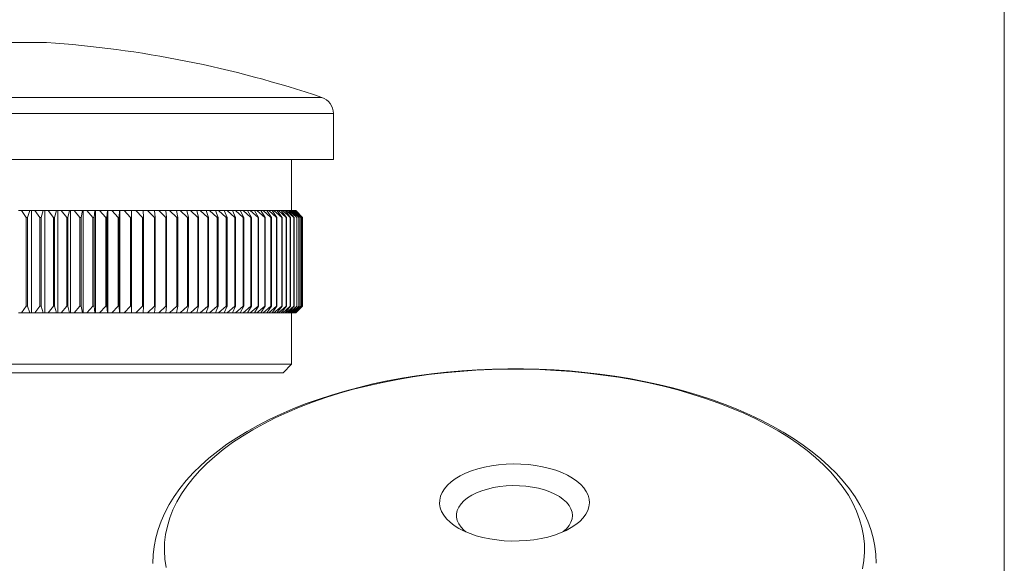
# Model space of a CAD drawing. Units: millimetres. Extents: x 3 to 195, y 3 to 137.
# Drawn here: x 137 to 195, y 49 to 81 of the extents above; entities that cross this region are included whole.
import ezdxf

# ---------------------------------------------------------------- set-up
doc = ezdxf.new("R2010")
doc.units = ezdxf.units.MM
doc.header["$LTSCALE"] = 0.666667

msp = doc.modelspace()

# ---------------------------------------------------------------- linework, layer by layer
at = {"color": 7, "linetype": 'Continuous', "lineweight": 0}
msp.add_line((194.667, 136.667), (194.667, 3.333), dxfattribs=at)
at = {"color": 7, "linetype": 'Continuous', "lineweight": 15}
for p, q in [((138.53, 79.545), (129.749, 79.545)), ((155.339, 72.695), (155.339, 75.381)), ((155.339, 72.695), (112.939, 72.695)), ((152.889, 69.695), (152.889, 72.695)), ((137.057, 69.695), (136.878, 69.695)), ((137.342, 69.295), (137.057, 69.695)), ((137.057, 69.695), (137.558, 69.695)), ((137.407, 69.295), (137.342, 69.295)), ((137.342, 69.295), (137.342, 64.095)), ((137.558, 69.695), (137.407, 69.295)), ((137.407, 69.295), (137.407, 64.095)), ((137.653, 69.695), (137.558, 69.695)), ((137.653, 69.695), (137.653, 63.695)), ((137.841, 69.695), (137.653, 69.695)), ((138.141, 69.295), (137.841, 69.695)), ((137.841, 69.695), (138.338, 69.695)), ((138.205, 69.295), (138.141, 69.295)), ((138.141, 69.295), (138.141, 64.095)), ((138.338, 69.695), (138.205, 69.295)), ((138.205, 69.295), (138.205, 64.095)), ((138.421, 69.695), (138.338, 69.695)), ((138.421, 69.695), (138.421, 63.695)), ((138.618, 69.695), (138.421, 69.695)), ((138.932, 69.295), (138.618, 69.695)), ((138.618, 69.695), (139.11, 69.695)), ((138.932, 69.295), (138.932, 64.095)), ((138.996, 69.295), (138.932, 69.295)), ((139.11, 69.695), (138.996, 69.295)), ((138.996, 69.295), (138.996, 64.095)), ((139.182, 69.695), (139.11, 69.695)), ((139.182, 69.695), (139.182, 63.695)), ((139.387, 69.695), (139.182, 69.695)), ((139.387, 69.695), (139.874, 69.695)), ((139.715, 69.295), (139.387, 69.695)), ((139.778, 69.295), (139.715, 69.295)), ((139.715, 69.295), (139.715, 64.095)), ((139.874, 69.695), (139.778, 69.295)), ((139.778, 69.295), (139.778, 64.095)), ((139.933, 69.695), (139.874, 69.695)), ((139.933, 69.695), (139.933, 63.695)), ((140.148, 69.695), (139.933, 69.695)), ((140.488, 69.295), (140.148, 69.695)), ((140.148, 69.695), (140.627, 69.695)), ((140.551, 69.295), (140.488, 69.295)), ((140.488, 69.295), (140.488, 64.095)), ((140.627, 69.695), (140.551, 69.295)), ((140.551, 69.295), (140.551, 64.095)), ((140.675, 69.695), (140.627, 69.695)), ((140.675, 69.695), (140.675, 63.695)), ((140.897, 69.695), (140.675, 69.695)), ((140.897, 69.695), (141.369, 69.695)), ((141.25, 69.295), (140.897, 69.695)), ((141.312, 69.295), (141.25, 69.295)), ((141.25, 69.295), (141.25, 64.095)), ((141.369, 69.695), (141.312, 69.295)), ((141.312, 69.295), (141.312, 64.095)), ((141.405, 69.695), (141.369, 69.695)), ((141.405, 69.695), (141.405, 63.695)), ((141.635, 69.695), (141.405, 69.695)), ((142, 69.295), (141.635, 69.695)), ((141.635, 69.695), (142.099, 69.695)), ((142, 69.295), (142, 64.095)), ((142.06, 69.295), (142, 69.295)), ((142.099, 69.695), (142.06, 69.295)), ((142.06, 69.295), (142.06, 64.095)), ((142.123, 69.695), (142.099, 69.695)), ((142.123, 69.695), (142.123, 63.695)), ((142.359, 69.695), (142.123, 69.695)), ((142.736, 69.295), (142.359, 69.695)), ((142.359, 69.695), (142.814, 69.695)), ((142.795, 69.295), (142.736, 69.295)), ((142.736, 69.295), (142.736, 64.095)), ((142.814, 69.695), (142.795, 69.295)), ((142.795, 69.295), (142.795, 64.095)), ((142.826, 69.695), (142.814, 69.695)), ((142.826, 69.695), (142.826, 63.695)), ((143.069, 69.695), (142.826, 69.695)), ((143.456, 69.295), (143.069, 69.695)), ((143.069, 69.695), (143.514, 69.695)), ((143.456, 69.295), (143.456, 64.095)), ((143.514, 69.295), (143.456, 69.295)), ((143.514, 69.695), (143.514, 69.295)), ((143.764, 69.695), (143.514, 69.695)), ((143.514, 69.295), (143.514, 64.095)), ((143.764, 69.695), (144.198, 69.695)), ((144.161, 69.295), (143.764, 69.695)), ((144.217, 69.295), (144.161, 69.295)), ((144.161, 69.295), (144.161, 64.095)), ((144.198, 69.695), (144.217, 69.295)), ((144.441, 69.695), (144.198, 69.695)), ((144.217, 69.295), (144.217, 64.095)), ((144.441, 69.695), (144.864, 69.695)), ((144.848, 69.295), (144.441, 69.695)), ((144.903, 69.295), (144.848, 69.295)), ((144.848, 69.295), (144.848, 64.095)), ((144.864, 69.695), (144.903, 69.295)), ((145.101, 69.695), (144.864, 69.695)), ((144.903, 69.295), (144.903, 64.095)), ((145.101, 69.695), (145.512, 69.695)), ((145.516, 69.295), (145.101, 69.695)), ((145.512, 69.695), (145.569, 69.295)), ((145.741, 69.695), (145.512, 69.695)), ((145.569, 69.295), (145.516, 69.295)), ((145.516, 69.295), (145.516, 64.095)), ((145.569, 69.295), (145.569, 64.095)), ((146.164, 69.295), (145.741, 69.695)), ((145.741, 69.695), (146.139, 69.695)), ((146.139, 69.695), (146.216, 69.295)), ((146.361, 69.695), (146.139, 69.695)), ((146.216, 69.295), (146.164, 69.295)), ((146.164, 69.295), (146.164, 64.095)), ((146.216, 69.295), (146.216, 64.095)), ((146.791, 69.295), (146.361, 69.695)), ((146.361, 69.695), (146.746, 69.695)), ((146.746, 69.695), (146.841, 69.295)), ((146.96, 69.695), (146.746, 69.695)), ((146.791, 69.295), (146.791, 64.095)), ((146.841, 69.295), (146.791, 69.295)), ((146.841, 69.295), (146.841, 64.095)), ((146.96, 69.695), (147.33, 69.695)), ((147.396, 69.295), (146.96, 69.695)), ((147.33, 69.695), (147.444, 69.295)), ((147.536, 69.695), (147.33, 69.695)), ((147.444, 69.295), (147.396, 69.295)), ((147.396, 69.295), (147.396, 64.095)), ((147.444, 69.295), (147.444, 64.095)), ((147.536, 69.695), (147.891, 69.695)), ((147.977, 69.295), (147.536, 69.695)), ((147.891, 69.695), (148.023, 69.295)), ((148.088, 69.695), (147.891, 69.695)), ((148.023, 69.295), (147.977, 69.295)), ((147.977, 69.295), (147.977, 64.095)), ((148.023, 69.295), (148.023, 64.095)), ((148.088, 69.695), (148.428, 69.695)), ((148.534, 69.295), (148.088, 69.695)), ((148.428, 69.695), (148.579, 69.295)), ((148.616, 69.695), (148.428, 69.695)), ((148.579, 69.295), (148.534, 69.295)), ((148.534, 69.295), (148.534, 64.095)), ((148.579, 69.295), (148.579, 64.095)), ((149.066, 69.295), (148.616, 69.695)), ((148.616, 69.695), (148.94, 69.695)), ((148.94, 69.695), (149.108, 69.295)), ((149.119, 69.695), (148.94, 69.695)), ((149.066, 69.295), (149.066, 64.095)), ((149.108, 69.295), (149.066, 69.295)), ((149.108, 69.295), (149.108, 64.095)), ((149.119, 69.695), (149.426, 69.695)), ((149.572, 69.295), (149.119, 69.695)), ((149.426, 69.695), (149.612, 69.295)), ((149.595, 69.695), (149.426, 69.695)), ((149.612, 69.295), (149.572, 69.295)), ((149.572, 69.295), (149.572, 64.095)), ((150.051, 69.295), (149.595, 69.695)), ((149.595, 69.695), (149.885, 69.695)), ((149.612, 69.295), (149.612, 64.095)), ((149.885, 69.695), (150.089, 69.295)), ((150.044, 69.695), (149.885, 69.695)), ((150.044, 69.695), (150.316, 69.695)), ((150.502, 69.295), (150.044, 69.695)), ((150.051, 69.295), (150.051, 64.095)), ((150.089, 69.295), (150.051, 69.295)), ((150.089, 69.295), (150.089, 64.095)), ((150.316, 69.695), (150.537, 69.295)), ((150.465, 69.695), (150.316, 69.695)), ((150.465, 69.695), (150.719, 69.695)), ((150.924, 69.295), (150.465, 69.695)), ((150.537, 69.295), (150.502, 69.295)), ((150.502, 69.295), (150.502, 64.095)), ((150.537, 69.295), (150.537, 64.095)), ((150.719, 69.695), (150.957, 69.295)), ((150.858, 69.695), (150.719, 69.695)), ((151.316, 69.295), (150.858, 69.695)), ((150.858, 69.695), (151.093, 69.695)), ((150.957, 69.295), (150.924, 69.295)), ((150.924, 69.295), (150.924, 64.095)), ((150.957, 69.295), (150.957, 64.095)), ((151.093, 69.695), (151.347, 69.295)), ((151.222, 69.695), (151.093, 69.695)), ((151.679, 69.295), (151.222, 69.695)), ((151.222, 69.695), (151.438, 69.695)), ((151.316, 69.295), (151.316, 64.095)), ((151.347, 69.295), (151.316, 69.295)), ((151.347, 69.295), (151.347, 64.095)), ((151.438, 69.695), (151.707, 69.295)), ((151.555, 69.695), (151.438, 69.695)), ((152.011, 69.295), (151.555, 69.695)), ((151.555, 69.695), (151.752, 69.695)), ((151.679, 69.295), (151.679, 64.095)), ((151.707, 69.295), (151.679, 69.295)), ((151.707, 69.295), (151.707, 64.095)), ((151.752, 69.695), (152.036, 69.295)), ((151.858, 69.695), (151.752, 69.695)), ((152.311, 69.295), (151.858, 69.695)), ((151.858, 69.695), (152.035, 69.695)), ((152.011, 69.295), (152.011, 64.095)), ((152.036, 69.295), (152.011, 69.295)), ((152.035, 69.695), (152.334, 69.295)), ((152.129, 69.695), (152.035, 69.695)), ((152.036, 69.295), (152.036, 64.095)), ((152.58, 69.295), (152.129, 69.695)), ((152.129, 69.695), (152.286, 69.695)), ((152.286, 69.695), (152.6, 69.295)), ((152.37, 69.695), (152.286, 69.695)), ((152.311, 69.295), (152.311, 64.095)), ((152.334, 69.295), (152.311, 69.295)), ((152.334, 69.295), (152.334, 64.095)), ((152.816, 69.295), (152.37, 69.695)), ((152.37, 69.695), (152.506, 69.695)), ((152.506, 69.695), (152.834, 69.295)), ((152.578, 69.695), (152.506, 69.695)), ((153.019, 69.295), (152.578, 69.695)), ((152.578, 69.695), (152.694, 69.695)), ((152.58, 69.295), (152.58, 64.095)), ((152.6, 69.295), (152.58, 69.295)), ((152.6, 69.295), (152.6, 64.095)), ((152.694, 69.695), (153.034, 69.295)), ((152.754, 69.695), (152.694, 69.695)), ((153.19, 69.295), (152.754, 69.695)), ((152.754, 69.695), (152.849, 69.695)), ((152.816, 69.295), (152.816, 64.095)), ((152.834, 69.295), (152.816, 69.295)), ((152.834, 69.295), (152.834, 64.095)), ((152.849, 69.695), (153.202, 69.295)), ((152.897, 69.695), (152.849, 69.695)), ((153.326, 69.295), (152.897, 69.695)), ((152.897, 69.695), (152.971, 69.695)), ((152.971, 69.695), (153.336, 69.295)), ((153.007, 69.695), (152.971, 69.695)), ((153.43, 69.295), (153.007, 69.695)), ((153.007, 69.695), (153.06, 69.695)), ((153.019, 69.295), (153.019, 64.095)), ((153.034, 69.295), (153.019, 69.295)), ((153.034, 69.295), (153.034, 64.095)), ((153.06, 69.695), (153.437, 69.295)), ((153.084, 69.695), (153.06, 69.695)), ((153.499, 69.295), (153.084, 69.695)), ((153.084, 69.695), (153.116, 69.695)), ((153.116, 69.695), (153.503, 69.295)), ((153.128, 69.695), (153.116, 69.695)), ((153.534, 69.295), (153.128, 69.695)), ((153.128, 69.695), (153.139, 69.695)), ((153.139, 69.695), (153.536, 69.295)), ((153.19, 69.295), (153.19, 64.095)), ((153.202, 69.295), (153.19, 69.295)), ((153.202, 69.295), (153.202, 64.095)), ((153.326, 69.295), (153.326, 64.095)), ((153.336, 69.295), (153.326, 69.295)), ((153.336, 69.295), (153.336, 64.095)), ((153.43, 69.295), (153.43, 64.095)), ((153.437, 69.295), (153.43, 69.295)), ((153.437, 69.295), (153.437, 64.095)), ((153.499, 69.295), (153.499, 64.095)), ((153.503, 69.295), (153.499, 69.295)), ((153.503, 69.295), (153.503, 64.095)), ((153.534, 69.295), (153.534, 64.095)), ((153.536, 69.295), (153.534, 69.295)), ((153.536, 69.295), (153.536, 64.095)), ((137.057, 63.695), (137.342, 64.095)), ((137.342, 64.095), (137.407, 64.095)), ((137.407, 64.095), (137.558, 63.695)), ((137.841, 63.695), (138.141, 64.095)), ((138.141, 64.095), (138.205, 64.095)), ((138.205, 64.095), (138.338, 63.695)), ((138.618, 63.695), (138.932, 64.095)), ((138.932, 64.095), (138.996, 64.095)), ((138.996, 64.095), (139.11, 63.695)), ((139.387, 63.695), (139.715, 64.095)), ((139.715, 64.095), (139.778, 64.095)), ((139.778, 64.095), (139.874, 63.695)), ((140.148, 63.695), (140.488, 64.095)), ((140.488, 64.095), (140.551, 64.095)), ((140.551, 64.095), (140.627, 63.695)), ((140.897, 63.695), (141.25, 64.095)), ((141.25, 64.095), (141.312, 64.095)), ((141.312, 64.095), (141.369, 63.695)), ((141.635, 63.695), (142, 64.095)), ((142, 64.095), (142.06, 64.095)), ((142.06, 64.095), (142.099, 63.695)), ((142.359, 63.695), (142.736, 64.095)), ((142.736, 64.095), (142.795, 64.095)), ((142.795, 64.095), (142.814, 63.695)), ((143.069, 63.695), (143.456, 64.095)), ((143.456, 64.095), (143.514, 64.095)), ((143.514, 64.095), (143.514, 63.695)), ((143.764, 63.695), (144.161, 64.095)), ((144.161, 64.095), (144.217, 64.095)), ((144.217, 64.095), (144.198, 63.695)), ((144.441, 63.695), (144.848, 64.095)), ((144.848, 64.095), (144.903, 64.095)), ((144.903, 64.095), (144.864, 63.695)), ((145.101, 63.695), (145.516, 64.095)), ((145.569, 64.095), (145.512, 63.695)), ((145.516, 64.095), (145.569, 64.095)), ((145.741, 63.695), (146.164, 64.095)), ((146.216, 64.095), (146.139, 63.695)), ((146.164, 64.095), (146.216, 64.095)), ((146.361, 63.695), (146.791, 64.095)), ((146.841, 64.095), (146.746, 63.695)), ((146.791, 64.095), (146.841, 64.095)), ((146.96, 63.695), (147.396, 64.095)), ((147.444, 64.095), (147.33, 63.695)), ((147.396, 64.095), (147.444, 64.095)), ((147.536, 63.695), (147.977, 64.095)), ((148.023, 64.095), (147.891, 63.695)), ((147.977, 64.095), (148.023, 64.095)), ((148.088, 63.695), (148.534, 64.095)), ((148.579, 64.095), (148.428, 63.695)), ((148.534, 64.095), (148.579, 64.095)), ((148.616, 63.695), (149.066, 64.095)), ((149.108, 64.095), (148.94, 63.695)), ((149.066, 64.095), (149.108, 64.095)), ((149.119, 63.695), (149.572, 64.095)), ((149.612, 64.095), (149.426, 63.695)), ((149.572, 64.095), (149.612, 64.095)), ((149.595, 63.695), (150.051, 64.095)), ((150.089, 64.095), (149.885, 63.695)), ((150.044, 63.695), (150.502, 64.095)), ((150.051, 64.095), (150.089, 64.095)), ((150.537, 64.095), (150.316, 63.695)), ((150.465, 63.695), (150.924, 64.095)), ((150.502, 64.095), (150.537, 64.095)), ((150.957, 64.095), (150.719, 63.695)), ((150.858, 63.695), (151.316, 64.095)), ((150.924, 64.095), (150.957, 64.095)), ((151.347, 64.095), (151.093, 63.695)), ((151.222, 63.695), (151.679, 64.095)), ((151.316, 64.095), (151.347, 64.095)), ((151.707, 64.095), (151.438, 63.695)), ((151.555, 63.695), (152.011, 64.095)), ((151.679, 64.095), (151.707, 64.095)), ((152.036, 64.095), (151.752, 63.695)), ((151.858, 63.695), (152.311, 64.095)), ((152.011, 64.095), (152.036, 64.095)), ((152.334, 64.095), (152.035, 63.695)), ((152.129, 63.695), (152.58, 64.095)), ((152.6, 64.095), (152.286, 63.695)), ((152.311, 64.095), (152.334, 64.095)), ((152.37, 63.695), (152.816, 64.095)), ((152.834, 64.095), (152.506, 63.695)), ((152.578, 63.695), (153.019, 64.095)), ((152.58, 64.095), (152.6, 64.095)), ((153.034, 64.095), (152.694, 63.695)), ((152.754, 63.695), (153.19, 64.095)), ((152.816, 64.095), (152.834, 64.095)), ((153.202, 64.095), (152.849, 63.695)), ((152.897, 63.695), (153.326, 64.095)), ((153.336, 64.095), (152.971, 63.695)), ((153.007, 63.695), (153.43, 64.095)), ((153.019, 64.095), (153.034, 64.095)), ((153.437, 64.095), (153.06, 63.695)), ((153.084, 63.695), (153.499, 64.095)), ((153.503, 64.095), (153.116, 63.695)), ((153.128, 63.695), (153.534, 64.095)), ((153.536, 64.095), (153.139, 63.695)), ((153.19, 64.095), (153.202, 64.095)), ((153.326, 64.095), (153.336, 64.095)), ((153.43, 64.095), (153.437, 64.095)), ((153.499, 64.095), (153.503, 64.095)), ((153.534, 64.095), (153.536, 64.095)), ((136.878, 63.695), (137.057, 63.695)), ((137.558, 63.695), (137.057, 63.695)), ((137.558, 63.695), (137.653, 63.695)), ((137.653, 63.695), (137.841, 63.695)), ((138.338, 63.695), (137.841, 63.695)), ((138.338, 63.695), (138.421, 63.695)), ((138.421, 63.695), (138.618, 63.695)), ((139.11, 63.695), (138.618, 63.695)), ((139.11, 63.695), (139.182, 63.695)), ((139.182, 63.695), (139.387, 63.695)), ((139.874, 63.695), (139.387, 63.695)), ((139.874, 63.695), (139.933, 63.695)), ((139.933, 63.695), (140.148, 63.695)), ((140.627, 63.695), (140.148, 63.695)), ((140.627, 63.695), (140.675, 63.695)), ((140.675, 63.695), (140.897, 63.695)), ((141.369, 63.695), (140.897, 63.695)), ((141.369, 63.695), (141.405, 63.695)), ((141.405, 63.695), (141.635, 63.695)), ((142.099, 63.695), (141.635, 63.695)), ((142.099, 63.695), (142.123, 63.695)), ((142.123, 63.695), (142.359, 63.695)), ((142.814, 63.695), (142.359, 63.695)), ((142.814, 63.695), (142.826, 63.695)), ((142.826, 63.695), (143.069, 63.695)), ((143.514, 63.695), (143.069, 63.695)), ((143.514, 63.695), (143.764, 63.695)), ((144.198, 63.695), (143.764, 63.695)), ((144.198, 63.695), (144.441, 63.695)), ((144.864, 63.695), (144.441, 63.695)), ((144.864, 63.695), (145.101, 63.695)), ((145.512, 63.695), (145.101, 63.695)), ((145.512, 63.695), (145.741, 63.695)), ((146.139, 63.695), (145.741, 63.695)), ((146.139, 63.695), (146.361, 63.695)), ((146.746, 63.695), (146.361, 63.695)), ((146.746, 63.695), (146.96, 63.695)), ((147.33, 63.695), (146.96, 63.695)), ((147.33, 63.695), (147.536, 63.695)), ((147.891, 63.695), (147.536, 63.695)), ((147.891, 63.695), (148.088, 63.695)), ((148.428, 63.695), (148.088, 63.695)), ((148.428, 63.695), (148.616, 63.695)), ((148.94, 63.695), (148.616, 63.695)), ((148.94, 63.695), (149.119, 63.695)), ((149.426, 63.695), (149.119, 63.695)), ((149.426, 63.695), (149.595, 63.695)), ((149.885, 63.695), (149.595, 63.695)), ((149.885, 63.695), (150.044, 63.695)), ((150.316, 63.695), (150.044, 63.695)), ((150.316, 63.695), (150.465, 63.695)), ((150.719, 63.695), (150.465, 63.695)), ((150.719, 63.695), (150.858, 63.695)), ((151.093, 63.695), (150.858, 63.695)), ((151.093, 63.695), (151.222, 63.695)), ((151.438, 63.695), (151.222, 63.695)), ((151.438, 63.695), (151.555, 63.695)), ((151.752, 63.695), (151.555, 63.695)), ((151.752, 63.695), (151.858, 63.695)), ((152.035, 63.695), (151.858, 63.695)), ((152.035, 63.695), (152.129, 63.695)), ((152.286, 63.695), (152.129, 63.695)), ((152.286, 63.695), (152.37, 63.695)), ((152.506, 63.695), (152.37, 63.695)), ((152.506, 63.695), (152.578, 63.695)), ((152.694, 63.695), (152.578, 63.695)), ((152.694, 63.695), (152.754, 63.695)), ((152.849, 63.695), (152.754, 63.695)), ((152.849, 63.695), (152.897, 63.695)), ((152.889, 60.695), (152.889, 63.695)), ((152.971, 63.695), (152.897, 63.695)), ((152.971, 63.695), (153.007, 63.695)), ((153.06, 63.695), (153.007, 63.695)), ((153.06, 63.695), (153.084, 63.695)), ((153.116, 63.695), (153.084, 63.695)), ((153.116, 63.695), (153.128, 63.695)), ((153.139, 63.695), (153.128, 63.695)), ((115.389, 60.695), (152.889, 60.695)), ((152.389, 60.195), (152.889, 60.695)), ((152.389, 60.195), (115.889, 60.195)), ((144.756, 49.025), (144.756, 49.044))]:
    msp.add_line(p, q, dxfattribs=at)
at = {"color": 8, "linetype": 'Continuous', "lineweight": 15}
for p, q in [((113.62, 76.328), (154.659, 76.328)), ((155.339, 75.381), (112.939, 75.381))]:
    msp.add_line(p, q, dxfattribs=at)
at = {"color": 7, "linetype": 'Continuous', "lineweight": 15, "flags": 128}
for points in [[(175.645, 59.191), (175.217, 59.305), (174.393, 59.505), (173.553, 59.686), (172.7, 59.848), (171.835, 59.99), (170.96, 60.113), (170.075, 60.216), (169.184, 60.299), (168.286, 60.361), (167.385, 60.404), (166.481, 60.425), (165.576, 60.427), (164.672, 60.408), (163.77, 60.369), (162.872, 60.31), (161.979, 60.231), (161.094, 60.131), (160.217, 60.012), (159.351, 59.872), (158.496, 59.714), (157.654, 59.536), (156.828, 59.338), (156.017, 59.123), (155.224, 58.888), (154.451, 58.636), (153.697, 58.365), (152.966, 58.078), (152.257, 57.773), (151.573, 57.451), (150.914, 57.113), (150.283, 56.759), (149.68, 56.39), (149.106, 56.006), (148.562, 55.607), (148.051, 55.194), (147.573, 54.769), (147.129, 54.331), (146.72, 53.881), (146.348, 53.421), (146.014, 52.952), (145.719, 52.475), (145.462, 51.991), (145.245, 51.502), (145.068, 51.008), (144.931, 50.513), (144.833, 50.015), (144.775, 49.517), (144.757, 49.047)], [(175.532, 59.184), (174.69, 59.401), (173.83, 59.597), (172.953, 59.772), (172.061, 59.927), (171.156, 60.061), (170.241, 60.173), (169.316, 60.263), (168.385, 60.331), (167.448, 60.378), (166.508, 60.402), (165.567, 60.404), (164.627, 60.384), (163.69, 60.341), (162.757, 60.277), (161.831, 60.19), (160.914, 60.082), (160.007, 59.952), (159.113, 59.801), (158.234, 59.629), (157.37, 59.436), (156.525, 59.223), (155.699, 58.991), (154.895, 58.739), (154.114, 58.468), (153.358, 58.18), (152.629, 57.873), (151.928, 57.55), (151.256, 57.211), (150.615, 56.856), (150.006, 56.487), (149.431, 56.103), (148.891, 55.706), (148.386, 55.297), (147.919, 54.876), (147.489, 54.445), (147.099, 54.004), (146.747, 53.555), (146.437, 53.097), (146.167, 52.633), (145.939, 52.163), (145.753, 51.688), (145.61, 51.209), (145.509, 50.727), (145.451, 50.243), (145.437, 49.758), (145.465, 49.274), (145.537, 48.791)], [(186.358, 48.707), (186.437, 49.19), (186.473, 49.674), (186.466, 50.159), (186.416, 50.643), (186.322, 51.125), (186.186, 51.604), (186.008, 52.08), (185.787, 52.551), (185.525, 53.017), (185.221, 53.476), (184.877, 53.927), (184.493, 54.369), (184.07, 54.802), (183.609, 55.225), (183.111, 55.636), (182.577, 56.035), (182.008, 56.421), (181.405, 56.793), (180.769, 57.15), (180.103, 57.492), (179.407, 57.818), (178.682, 58.128), (177.931, 58.419), (177.154, 58.693), (176.354, 58.948), (175.532, 59.184)], [(187.155, 49.031), (187.156, 49.04), (187.135, 49.537), (187.076, 50.031), (186.978, 50.523), (186.842, 51.012), (186.668, 51.498), (186.456, 51.978), (186.205, 52.454), (185.916, 52.924), (185.589, 53.387), (185.225, 53.841), (184.825, 54.287), (184.388, 54.722), (183.917, 55.146), (183.412, 55.558), (182.875, 55.957), (182.306, 56.342), (181.707, 56.713), (181.079, 57.069), (180.424, 57.409), (179.744, 57.732), (179.038, 58.04), (178.309, 58.33), (177.558, 58.602), (176.786, 58.857), (175.995, 59.094), (175.645, 59.191)], [(168.005, 54.594), (168.381, 54.479), (168.734, 54.345), (169.058, 54.194), (169.352, 54.027), (169.612, 53.846), (169.836, 53.652), (170.021, 53.448), (170.166, 53.235), (170.269, 53.016), (170.329, 52.793), (170.346, 52.567), (170.319, 52.342), (170.249, 52.12), (170.136, 51.902), (169.981, 51.691), (169.787, 51.489), (169.554, 51.298), (169.286, 51.12), (168.984, 50.957), (168.652, 50.81), (168.294, 50.68), (167.912, 50.57), (167.511, 50.479), (167.095, 50.41), (166.667, 50.363), (166.232, 50.337), (165.794, 50.334), (165.358, 50.354), (164.928, 50.396), (164.508, 50.459), (164.103, 50.544), (163.716, 50.649), (163.351, 50.774), (163.012, 50.916), (162.702, 51.076), (162.425, 51.25), (162.183, 51.438), (161.978, 51.637), (161.813, 51.846), (161.688, 52.062), (161.607, 52.283), (161.568, 52.508), (161.574, 52.733), (161.622, 52.958), (161.714, 53.178), (161.848, 53.393), (162.023, 53.599), (162.237, 53.796), (162.488, 53.981), (162.773, 54.152), (163.09, 54.307), (163.435, 54.446), (163.806, 54.566), (164.197, 54.666), (164.607, 54.746), (165.029, 54.804), (165.461, 54.841), (165.898, 54.855), (166.336, 54.847), (166.769, 54.816), (167.195, 54.763), (167.608, 54.689), (168.005, 54.594)], [(168.801, 50.872), (168.816, 50.884), (169.007, 51.058), (169.158, 51.242), (169.267, 51.434), (169.334, 51.631), (169.356, 51.83), (169.334, 52.03), (169.267, 52.227), (169.158, 52.419), (169.007, 52.603), (168.816, 52.777), (168.588, 52.939), (168.325, 53.086), (168.032, 53.217), (167.712, 53.33), (167.368, 53.423), (167.007, 53.496), (166.631, 53.547), (166.247, 53.575), (165.859, 53.581), (165.472, 53.564), (165.092, 53.524), (164.722, 53.462), (164.369, 53.379), (164.037, 53.276), (163.729, 53.154), (163.451, 53.015), (163.205, 52.86), (162.995, 52.692), (162.824, 52.512), (162.694, 52.324), (162.606, 52.129), (162.561, 51.931), (162.561, 51.731), (162.606, 51.532), (162.693, 51.337), (162.824, 51.149), (162.995, 50.969), (163.11, 50.872)]]:
    msp.add_lwpolyline(points, dxfattribs=at)
at = {"color": 7, "linetype": 'Continuous', "lineweight": 15}
for centre, radius, start, end in [((134.139, 15.473), 64.222, 71.36683, 86.07993), ((154.339, 75.381), 1, 0, 71.36683)]:
    msp.add_arc(centre, radius, start, end, dxfattribs=at)

doc.saveas('drawing.dxf')
